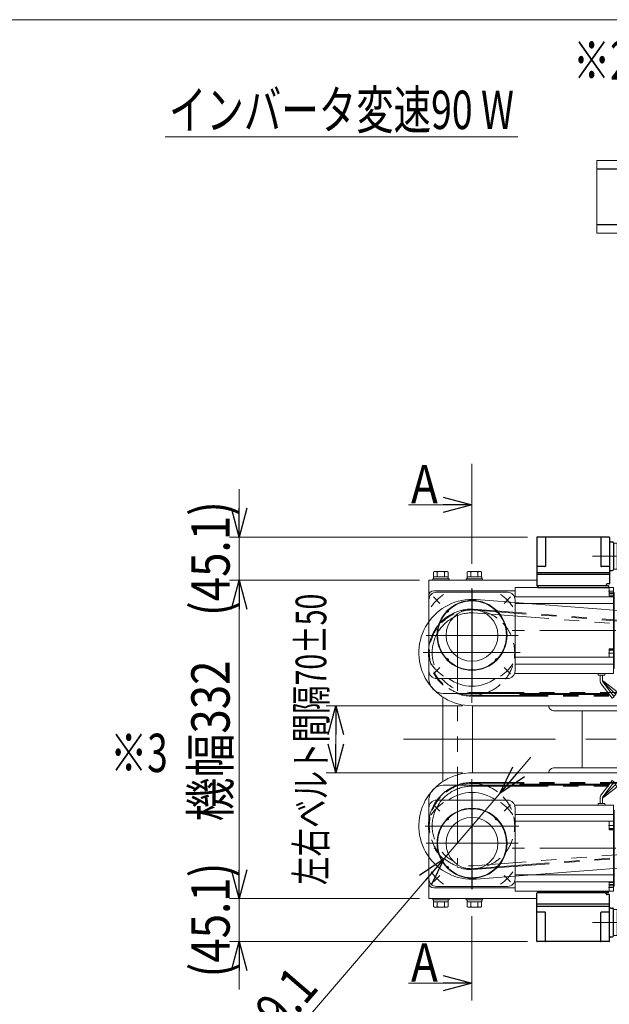
# Model space of a CAD drawing. Units: millimetres. Extents: x -1970 to 1970, y -1352 to 1351.
# Drawn here: x -620 to -5, y 324 to 1351 of the extents above; entities that cross this region are included whole.
import ezdxf
from ezdxf.enums import TextEntityAlignment as Align

# ---------------------------------------------------------------- set-up
doc = ezdxf.new("R2010")
doc.units = ezdxf.units.MM
doc.header["$LTSCALE"] = 2.5
for name, pattern in [('CENTERX2', [101.6, 63.5, -12.7, 12.7, -12.7]), ('DASHED2', [9.525, 6.35, -3.175]), ('PHANTOM', [63.5, 31.75, -6.35, 6.35, -6.35, 6.35, -6.35])]:
    doc.linetypes.add(name, pattern=pattern)
doc.layers.add('Layer0018', color=7, linetype='Continuous')
doc.layers.add('ZUWAKU', color=7, linetype='Continuous')
doc.styles.add('dcStyle0', font='ＭＳ Ｐゴシック', dxfattribs={"width": 0.85})
doc.dimstyles.new('dc_Diam01', dxfattribs={"dimtxt": 40, "dimasz": 30.00226, "dimexe": 10, "dimexo": 10, "dimgap": 10, "dimtad": 3, "dimdec": 5, "dimdsep": 46, "dimtxsty": 'dcStyle0', "dimblk1": 'OPEN30', "dimblk2": 'OPEN30', "dimsah": 1, "dimcen": 0.09, "dimclrd": 2, "dimclre": 2, "dimclrt": 2, "dimadec": 0, "dimazin": 2, "dimtfac": 1, "dimtdec": 4, "dimtmove": 0, "dimatfit": 1, "dimfxl": 1, "dimarcsym": 1})
doc.dimstyles.new('dc_Rotated', dxfattribs={"dimtxt": 40, "dimasz": 30.00226, "dimexe": 10, "dimexo": 10, "dimgap": 7, "dimtad": 3, "dimdec": 1, "dimdsep": 46, "dimtxsty": 'dcStyle0', "dimblk1": 'OPEN30', "dimblk2": 'OPEN30', "dimsah": 1, "dimcen": 0.09, "dimclrd": 2, "dimclre": 2, "dimclrt": 2, "dimadec": 0, "dimazin": 2, "dimtfac": 1, "dimtdec": 4, "dimtmove": 0, "dimatfit": 3, "dimfxl": 1, "dimarcsym": 1})

# ---------------------------------------------------------------- blocks, each defined once
blk = doc.blocks.new('_Open30')
at = {"color": 0, "linetype": 'ByBlock', "lineweight": -2}
for p, q in [((-1, 0.267949), (0, 0)), ((0, 0), (-1, -0.267949)), ((0, 0), (-1, 0))]:
    blk.add_line(p, q, dxfattribs=at)
blk = doc.blocks.new('*D53')
at = {"color": 2, "linetype": 'Continuous', "lineweight": 13}
for p, q in [((-157.8, 635.4), (-299.9, 635.4)), ((-289.9, 635.4), (-289.9, 565.4)), ((-157.8, 565.4), (-299.9, 565.4))]:
    blk.add_line(p, q, dxfattribs=at)
at = {"color": 2, "xscale": 30.00230533929425, "yscale": 30.00163160504256}
for p, rotation in [((-289.9, 635.4), 90), ((-289.9, 565.4), 270)]:
    blk.add_blockref('_Open30', p, dxfattribs=dict(at, rotation=rotation))
at = {"color": 2, "style": 'dcStyle0', "width": 0.680797}
blk.add_text('左右ベルト間隔70±50', height=32, rotation=90, dxfattribs=at).set_placement((-299.9, 448.4), (-299.9, 752.4), align=Align.FIT)
blk = doc.blocks.new('*D54')
at = {"color": 2, "linetype": 'Continuous', "lineweight": 13}
for p, q in [((-202.8, 766.4), (-400.8, 766.4)), ((-390.8, 434.4), (-390.8, 766.4)), ((-202.8, 434.4), (-400.8, 434.4))]:
    blk.add_line(p, q, dxfattribs=at)
at = {"color": 2, "xscale": 30.00230533929425, "yscale": 30.00163160504256}
for p, rotation in [((-390.8, 766.4), 90), ((-390.8, 434.4), 270)]:
    blk.add_blockref('_Open30', p, dxfattribs=dict(at, rotation=rotation))
at = {"color": 2, "style": 'dcStyle0', "width": 0.825}
blk.add_text('機幅332', height=40, rotation=90, dxfattribs=at).set_placement((-400.8, 514.7), (-400.8, 682.7), align=Align.FIT)
blk = doc.blocks.new('*D55')
at = {"color": 2, "linetype": 'Continuous', "lineweight": 13}
for p, q in [((-390.8, 861.5), (-390.8, 811.5)), ((-89.8, 811.5), (-400.8, 811.5)), ((-390.8, 766.4), (-390.8, 811.5)), ((-202.8, 766.4), (-400.8, 766.4))]:
    blk.add_line(p, q, dxfattribs=at)
at = {"color": 2, "xscale": 30.00230533929425, "yscale": 30.00163160504256, "rotation": 270}
blk.add_blockref('_Open30', (-390.8, 811.5), dxfattribs=at)
at = {"color": 2, "style": 'dcStyle0', "width": 0.891991}
blk.add_text('(45.1)', height=40, rotation=90, dxfattribs=at).set_placement((-400.8, 729), (-400.8, 849), align=Align.FIT)
blk = doc.blocks.new('*D56')
at = {"color": 2, "linetype": 'Continuous', "lineweight": 13}
for p, q in [((-202.8, 434.4), (-400.8, 434.4)), ((-390.8, 434.4), (-390.8, 389.4)), ((-89.8, 389.4), (-400.8, 389.4)), ((-390.8, 339.4), (-390.8, 389.4))]:
    blk.add_line(p, q, dxfattribs=at)
at = {"color": 2, "xscale": 30.00230533929425, "yscale": 30.00163160504256, "rotation": 90}
blk.add_blockref('_Open30', (-390.8, 389.4), dxfattribs=at)
at = {"color": 4, "style": 'dcStyle0', "width": 0.891991}
blk.add_text('(45.1)', height=40, rotation=90, dxfattribs=at).set_placement((-400.8, 351.9), (-400.8, 471.9), align=Align.FIT)
blk = doc.blocks.new('*D69')
at = {"color": 2, "linetype": 'Continuous', "lineweight": 13}
for p, q in [((-86.3, 581.7), (-118.8, 543.8)), ((-118.8, 543.8), (-176.9, 476.2)), ((-383.6, 235.3), (-176.9, 476.2))]:
    blk.add_line(p, q, dxfattribs=at)
at = {"color": 2, "xscale": 30.00230533929425, "yscale": 30.00163160504256}
for p, rotation in [((-118.8, 543.8), 229.3536968012127), ((-176.9, 476.2), 49.35369680121263)]:
    blk.add_blockref('_Open30', p, dxfattribs=dict(at, rotation=rotation))
at = {"color": 2, "style": 'dcStyle0', "width": 0.763073}
blk.add_text('φ89.1', height=40, rotation=49.3537, dxfattribs=at).set_placement((-384.7, 249.5), (-306.5, 340.5), align=Align.FIT)
blk = doc.blocks.new('DC_GROUP_W_SBH_S_020_4_40')
at = {"color": 2, "linetype": 'Continuous', "lineweight": 13}
blk.add_line((-468.1, 1229.2), (-100.1, 1229.2), dxfattribs=at)
at = {"color": 2, "style": 'dcStyle0', "width": 0.731373}
blk.add_text('インバータ変速90 W', height=40, dxfattribs=at).set_placement((-464.1, 1237.2), (-104.1, 1237.2), align=Align.FIT)
blk = doc.blocks.new('DC_GROUP_W_SBH_S_020_4_45')
at = {"layer": 'Layer0018', "color": 7, "linetype": 'Continuous', "lineweight": 30}
for p, q in [((-3.3, 806.5), (-1.3, 806.5)), ((-0.3, 805.5), (-0.3, 777.5)), ((12.9, 801.5), (8.5, 801.5)), ((8.5, 781.5), (12.9, 781.5)), ((-3.3, 776.5), (-1.3, 776.5))]:
    blk.add_line(p, q, dxfattribs=at)
at = {"layer": 'Layer0018', "color": 7, "linetype": 'Continuous', "lineweight": 18}
for p, q in [((-0.3, 805), (3.6, 805)), ((3.6, 805), (3.6, 803.5)), ((3.6, 803.5), (8.5, 803.5)), ((3.6, 803), (8.5, 803)), ((3.6, 803), (3.6, 792.5)), ((8.5, 803.5), (8.5, 779.5)), ((12.9, 803.5), (12.9, 779.5)), ((12.9, 803.5), (16.3, 803.5)), ((16.3, 803.5), (16.3, 802)), ((23.7, 802.5), (16.3, 802.5)), ((16.3, 802.4), (16.3, 793)), ((24.4, 801.4), (16.3, 801.4)), ((24.4, 802.3), (24.4, 801.4)), ((24.9, 802.1), (27.2, 800.1)), ((3.6, 792.5), (8.5, 792.5)), ((16.3, 793), (24.4, 793)), ((24.4, 793), (24.4, 790)), ((28, 784.5), (28, 798.5)), ((3.6, 790.5), (3.6, 780)), ((3.6, 790.5), (8.5, 790.5)), ((16.3, 790), (16.3, 780.5)), ((16.3, 790), (24.4, 790)), ((16.3, 781.5), (24.4, 781.5)), ((16.3, 781), (16.3, 779.5)), ((24.4, 781.5), (24.4, 780.7)), ((24.9, 780.9), (27.2, 782.9)), ((-0.3, 778), (3.6, 778)), ((3.6, 780), (8.5, 780)), ((3.6, 779.5), (8.5, 779.5)), ((3.6, 779.5), (3.6, 778)), ((12.9, 779.5), (16.3, 779.5)), ((23.7, 780.5), (16.3, 780.5))]:
    blk.add_line(p, q, dxfattribs=at)
at = {"layer": 'Layer0018', "color": 91, "linetype": 'PHANTOM', "lineweight": 13}
blk.add_line((-22, 791.5), (39.5, 791.5), dxfattribs=at)
at = {"layer": 'Layer0018', "color": 3, "linetype": 'Continuous', "lineweight": 15}
for p, q in [((12.9, 800.5), (8.5, 800.5)), ((8.5, 782.5), (12.9, 782.5))]:
    blk.add_line(p, q, dxfattribs=at)
at = {"layer": 'Layer0018', "color": 7, "linetype": 'Continuous', "lineweight": 13}
for p, q in [((28, 792.8), (38, 792.8)), ((38, 790.2), (38, 792.8)), ((28, 790.2), (38, 790.2))]:
    blk.add_line(p, q, dxfattribs=at)
at = {"layer": 'Layer0018', "color": 7, "linetype": 'Continuous', "lineweight": 30}
for centre, start, end in [((-3.3, 807.5), 180, 270), ((-1.3, 805.5), 0, 90), ((-3.3, 775.5), 90, 180), ((-1.3, 777.5), 270, 0)]:
    blk.add_arc(centre, 1, start, end, dxfattribs=at)
at = {"layer": 'Layer0018', "color": 7, "linetype": 'Continuous', "lineweight": 18}
for centre, radius, start, end in [((23.7, 800.5), 2, 53.8068, 90), ((4.8, 797.2), 20, 347.8044, 12.1956), ((26, 798.5), 2, 360, 53.8068), ((23.7, 782.5), 2, 270, 306.1932), ((4.8, 785.8), 20, 347.8044, 12.1956), ((26, 784.5), 2, 306.1932, 0)]:
    blk.add_arc(centre, radius, start, end, dxfattribs=at)
blk = doc.blocks.new('DC_GROUP_W_SBH_S_020_4_46')
at = {"layer": 'Layer0018', "color": 7, "linetype": 'Continuous', "lineweight": 30}
for p, q in [((-80.3, 811), (-80.3, 774.7)), ((-4.8, 811.5), (-79.8, 811.5)), ((-71.3, 811), (-71.3, 781.2)), ((-13.3, 811), (-13.3, 781.2)), ((-4.3, 811), (-4.3, 774.7)), ((-71.8, 780.7), (-80.3, 780.7)), ((-80.3, 774.7), (-80.3, 761)), ((-80.3, 774.5), (-4.3, 774.5)), ((-4.3, 772.5), (-80.3, 772.5)), ((-4.3, 772.5), (-80.3, 772.5)), ((-4.3, 780.7), (-12.8, 780.7)), ((-4.3, 774.7), (-4.3, 763)), ((-5.3, 760.5), (-79.8, 760.5)), ((-79.3, 760.5), (-79.3, 759)), ((-7.8, 761.5), (-7.8, 761)), ((-4.8, 762.5), (-6.8, 762.5)), ((-5.3, 760.5), (-5.3, 759)), ((-79.3, 759), (-5.3, 759))]:
    blk.add_line(p, q, dxfattribs=at)
for centre, radius, start, end in [((-79.8, 811), 0.5, 90, 180), ((-70.8, 811), 0.5, 90, 180), ((-13.8, 811), 0.5, 0, 90), ((-4.8, 811), 0.5, 0, 90), ((-71.8, 781.2), 0.5, 270, 0), ((-12.8, 781.2), 0.5, 180, 270), ((-79.8, 761), 0.5, 180, 270), ((-8.3, 761), 0.5, 270, 0), ((-6.8, 761.5), 1, 90, 180), ((-4.8, 763), 0.5, 270, 0)]:
    blk.add_arc(centre, radius, start, end, dxfattribs=at)
blk = doc.blocks.new('DC_GROUP_W_SBH_S_020_4_44')
at = {"layer": 'Layer0018', "linetype": 'Continuous'}
for name in ['DC_GROUP_W_SBH_S_020_4_46', 'DC_GROUP_W_SBH_S_020_4_45']:
    blk.add_blockref(name, (0, 0), dxfattribs=at)
blk = doc.blocks.new('DC_GROUP_W_SBH_S_020_4_48')
at = {"layer": 'Layer0018', "color": 7, "linetype": 'Continuous', "lineweight": 30}
for p, q in [((-3.3, 424.4), (-1.3, 424.4)), ((-0.3, 395.4), (-0.3, 423.4)), ((8.5, 419.4), (12.9, 419.4)), ((-3.3, 394.4), (-1.3, 394.4)), ((12.9, 399.4), (8.5, 399.4))]:
    blk.add_line(p, q, dxfattribs=at)
at = {"layer": 'Layer0018', "color": 7, "linetype": 'Continuous', "lineweight": 18}
for p, q in [((-0.3, 422.9), (3.6, 422.9)), ((3.6, 421.4), (3.6, 422.9)), ((3.6, 421.4), (8.5, 421.4)), ((8.5, 397.4), (8.5, 421.4)), ((12.9, 397.4), (12.9, 421.4)), ((12.9, 421.4), (16.3, 421.4)), ((16.3, 419.9), (16.3, 421.4)), ((3.6, 410.4), (3.6, 420.9)), ((3.6, 420.9), (8.5, 420.9)), ((23.7, 420.4), (16.3, 420.4)), ((16.3, 410.9), (16.3, 420.3)), ((16.3, 419.3), (24.4, 419.3)), ((24.4, 419.3), (24.4, 420.2)), ((24.9, 420), (27.2, 418)), ((28, 416.4), (28, 402.4)), ((3.6, 410.4), (8.5, 410.4)), ((3.6, 408.4), (8.5, 408.4)), ((3.6, 397.9), (3.6, 408.4)), ((16.3, 410.9), (24.4, 410.9)), ((16.3, 398.4), (16.3, 407.9)), ((16.3, 407.9), (24.4, 407.9)), ((24.4, 407.9), (24.4, 410.9)), ((24.9, 398.8), (27.2, 400.8)), ((-0.3, 395.9), (3.6, 395.9)), ((3.6, 397.9), (8.5, 397.9)), ((3.6, 395.9), (3.6, 397.4)), ((3.6, 397.4), (8.5, 397.4)), ((12.9, 397.4), (16.3, 397.4)), ((24.4, 399.4), (16.3, 399.4)), ((16.3, 397.4), (16.3, 398.9)), ((23.7, 398.4), (16.3, 398.4)), ((24.4, 398.6), (24.4, 399.4))]:
    blk.add_line(p, q, dxfattribs=at)
at = {"layer": 'Layer0018', "color": 3, "linetype": 'Continuous', "lineweight": 15}
for p, q in [((8.5, 418.4), (12.9, 418.4)), ((12.9, 400.4), (8.5, 400.4))]:
    blk.add_line(p, q, dxfattribs=at)
at = {"layer": 'Layer0018', "color": 91, "linetype": 'PHANTOM', "lineweight": 13}
blk.add_line((-22, 409.4), (39.5, 409.4), dxfattribs=at)
at = {"layer": 'Layer0018', "color": 7, "linetype": 'Continuous', "lineweight": 13}
for p, q in [((28, 410.7), (38, 410.7)), ((28, 408.1), (38, 408.1)), ((38, 410.7), (38, 408.1))]:
    blk.add_line(p, q, dxfattribs=at)
at = {"layer": 'Layer0018', "color": 7, "linetype": 'Continuous', "lineweight": 30}
for centre, start, end in [((-3.3, 425.4), 180, 270), ((-1.3, 423.4), 360, 90), ((-3.3, 393.4), 90, 180), ((-1.3, 395.4), 270, 360)]:
    blk.add_arc(centre, 1, start, end, dxfattribs=at)
at = {"layer": 'Layer0018', "color": 7, "linetype": 'Continuous', "lineweight": 18}
for centre, radius, start, end in [((23.7, 418.4), 2, 53.8068, 90), ((4.8, 415.1), 20, 347.8044, 12.1956), ((26, 416.4), 2, 360, 53.8068), ((4.8, 403.7), 20, 347.8044, 12.1956), ((26, 402.4), 2, 306.1932, 0), ((23.7, 400.4), 2, 270, 306.1932)]:
    blk.add_arc(centre, radius, start, end, dxfattribs=at)
blk = doc.blocks.new('DC_GROUP_W_SBH_S_020_4_49')
at = {"layer": 'Layer0018', "color": 7, "linetype": 'Continuous', "lineweight": 30}
for p, q in [((-79.3, 441.9), (-5.3, 441.9)), ((-79.3, 440.4), (-79.3, 441.9)), ((-5.3, 440.4), (-5.3, 441.9)), ((-80.3, 426.2), (-80.3, 439.9)), ((-5.3, 440.4), (-79.8, 440.4)), ((-7.8, 439.4), (-7.8, 439.9)), ((-4.8, 438.4), (-6.8, 438.4)), ((-4.3, 426.2), (-4.3, 437.9)), ((-4.3, 428.4), (-80.3, 428.4)), ((-4.3, 428.4), (-80.3, 428.4)), ((-80.3, 426.4), (-4.3, 426.4)), ((-80.3, 389.9), (-80.3, 426.2)), ((-4.3, 389.9), (-4.3, 426.2)), ((-71.8, 420.2), (-80.3, 420.2)), ((-71.3, 389.9), (-71.3, 419.7)), ((-13.3, 389.9), (-13.3, 419.7)), ((-4.3, 420.2), (-12.8, 420.2)), ((-4.8, 389.4), (-79.8, 389.4))]:
    blk.add_line(p, q, dxfattribs=at)
for centre, radius, start, end in [((-79.8, 439.9), 0.5, 90, 180), ((-8.3, 439.9), 0.5, 360, 90), ((-6.8, 439.4), 1, 180, 270), ((-4.8, 437.9), 0.5, 360, 90), ((-71.8, 419.7), 0.5, 360, 90), ((-12.8, 419.7), 0.5, 90, 180), ((-79.8, 389.9), 0.5, 180, 270), ((-70.8, 389.9), 0.5, 180, 270), ((-13.8, 389.9), 0.5, 270, 360), ((-4.8, 389.9), 0.5, 270, 360)]:
    blk.add_arc(centre, radius, start, end, dxfattribs=at)
blk = doc.blocks.new('DC_GROUP_W_SBH_S_020_4_47')
at = {"layer": 'Layer0018', "linetype": 'Continuous'}
for name in ['DC_GROUP_W_SBH_S_020_4_49', 'DC_GROUP_W_SBH_S_020_4_48']:
    blk.add_blockref(name, (0, 0), dxfattribs=at)
blk = doc.blocks.new('DC_GROUP_W_SBH_S_020_4_1')
at = {"layer": 'ZUWAKU', "color": 7, "linetype": 'Continuous', "lineweight": 13}
blk.add_line((1970, 1351.3), (-1970, 1351.3), dxfattribs=at)
blk = doc.blocks.new('DC_GROUP_W_SBH_S_020_4_36')
at = {"layer": 'Layer0018', "color": 7, "linetype": 'Continuous', "lineweight": 13}
for p, q in [((-184.8, 753.9), (-110.8, 753.9)), ((-102.8, 759), (-102.8, 749.2)), ((-102.8, 759), (-0.3, 759)), ((-4.8, 759), (-4.8, 750)), ((-4.8, 753.2), (-0.3, 753.2)), ((-0.3, 752.1), (-4.8, 752.1)), ((-0.3, 750), (-4.8, 750)), ((-0.3, 669), (-0.3, 759)), ((0.7, 675), (0.7, 753)), ((-192.8, 671.9), (-192.8, 745.9)), ((-0.3, 749.2), (-103.6, 749.2)), ((-102.8, 745.9), (-102.8, 671.9)), ((-102.8, 742), (-0.3, 742)), ((-4.8, 695), (-4.8, 686)), ((-4.8, 695), (-0.3, 695)), ((-4.8, 694.3), (-0.3, 694.3)), ((-0.3, 693.6), (-4.8, 693.6)), ((-102.8, 686), (-0.3, 686)), ((-102.8, 678.8), (-0.3, 678.8)), ((-103.4, 669), (-0.3, 669)), ((-16.3, 667.5), (-16.3, 669)), ((-9.3, 667.5), (-9.3, 669)), ((-110.8, 663.9), (-184.8, 663.9)), ((-16.3, 667.5), (-9.3, 667.5)), ((-14.2, 667.5), (-14.2, 661.6)), ((-14.2, 661.6), (-14.1, 660.7)), ((-13.8, 659.7), (-14.1, 660.7)), ((-14.1, 660.6), (-13.8, 659.6)), ((-13.8, 659.6), (-13.3, 658.7)), ((-13.3, 658.7), (-13.1, 658.3)), ((-1.7, 643.3), (-13.1, 658.3)), ((-11.5, 661.6), (-11.5, 667.5)), ((-11.5, 662.4), (-11.5, 662.7)), ((-11.3, 661.8), (-11.5, 662.4)), ((-11.5, 661.6), (-11.5, 661.1)), ((-11.4, 660.7), (-11.5, 661.1)), ((-11.2, 660.3), (-11.4, 660.7)), ((-10.9, 661.2), (-11.3, 661.8)), ((-11.2, 661.7), (-10.9, 661.1)), ((0.4, 644.9), (-11.2, 660.3)), ((-10.9, 661.1), (-10.7, 660.9)), ((-10.4, 660.7), (-10.7, 660.9)), ((2.2, 647.3), (-10.6, 660.2)), ((3.5, 649.9), (-10.4, 660.7)), ((2.2, 647.3), (0.3, 645.4)), ((0.9, 648.6), (1.9, 647.9)), ((3.5, 649.9), (1.9, 647.9)), ((0.4, 644.9), (-1.7, 643.3)), ((-1.6, 643.3), (0.4, 644.9)), ((-1, 646.8), (0.3, 645.4))]:
    blk.add_line(p, q, dxfattribs=at)
at = {"layer": 'Layer0018', "color": 3, "linetype": 'CENTERX2', "lineweight": 13}
for p, q in [((-147.8, 655.1), (-147.8, 756.9)), ((-187.9, 749), (-181.3, 742.3)), ((-107.8, 749), (-114.4, 742.3)), ((-99.8, 708.9), (-195.8, 708.9)), ((-187.9, 668.8), (-181.3, 675.4)), ((-107.8, 668.8), (-114.4, 675.4))]:
    blk.add_line(p, q, dxfattribs=at)
at = {"layer": 'Layer0018', "color": 91, "linetype": 'PHANTOM', "lineweight": 13}
for p, q in [((0.1, 755.1), (-5.3, 755.1)), ((2.3, 714), (-105.8, 714)), ((0.1, 690.2), (-5.3, 690.2))]:
    blk.add_line(p, q, dxfattribs=at)
at = {"layer": 'Layer0018', "color": 7, "linetype": 'Continuous', "lineweight": 13}
blk.add_circle((-147.8, 708.9), 36.5, dxfattribs=at)
for centre, radius, start, end in [((-184.8, 745.9), 8, 90, 180), ((-110.8, 745.9), 8, 0, 90), ((-0.3, 753), 1, 0, 90), ((-184.8, 671.9), 8, 180, 270), ((-110.8, 671.9), 8, 270, 0), ((-0.3, 675), 1, 270, 0), ((-147.8, 697.9), 42, 234.0494, 305.9506), ((-8.5, 662.3), 3, 180, 225)]:
    blk.add_arc(centre, radius, start, end, dxfattribs=at)
at = {"layer": 'Layer0018', "color": 3, "linetype": 'CENTERX2', "lineweight": 13}
for start, end in [(125, 145), (35, 55), (215, 235), (305, 325)]:
    blk.add_arc((-147.8, 708.9), 52, start, end, dxfattribs=at)
at = {"layer": 'Layer0018', "color": 91, "linetype": 'PHANTOM', "lineweight": 13}
for centre, start, end in [((-173.7, 734.7), 226.1774, 43.8226), ((-122, 734.7), 136.1774, 313.8226), ((-173.7, 683.1), 316.1774, 133.8226), ((-122, 683.1), 46.1774, 223.8226)]:
    blk.add_arc(centre, 1.5, start, end, dxfattribs=at)
blk = doc.blocks.new('DC_GROUP_W_SBH_S_020_4_37')
at = {"layer": 'Layer0018', "color": 7, "linetype": 'Continuous', "lineweight": 13}
for p, q in [((-1.7, 557.6), (-13.1, 542.6)), ((0.4, 556), (-11.2, 540.6)), ((0.4, 556), (-1.7, 557.6)), ((-1.6, 557.6), (0.4, 556)), ((-1, 554.1), (0.3, 555.4)), ((2.2, 553.6), (0.3, 555.4)), ((2.2, 553.6), (-10.6, 540.7)), ((3.5, 550.9), (-10.4, 540.2)), ((0.9, 552.2), (1.9, 553)), ((3.5, 550.9), (1.9, 553)), ((-110.8, 537), (-184.8, 537)), ((-14.2, 539.2), (-14.1, 540.2)), ((-14.2, 533.4), (-14.2, 539.2)), ((-14.1, 540.3), (-13.8, 541.3)), ((-13.8, 541.2), (-14.1, 540.2)), ((-13.8, 541.3), (-13.3, 542.2)), ((-13.3, 542.2), (-13.1, 542.6)), ((-11.4, 540.2), (-11.5, 539.8)), ((-11.5, 539.2), (-11.5, 539.8)), ((-11.5, 539.2), (-11.5, 533.4)), ((-11.3, 539.1), (-11.5, 538.4)), ((-11.5, 538.4), (-11.5, 538.1)), ((-11.2, 540.6), (-11.4, 540.2)), ((-10.9, 539.7), (-11.3, 539.1)), ((-11.2, 539.2), (-10.9, 539.8)), ((-10.9, 539.8), (-10.7, 540)), ((-10.4, 540.2), (-10.7, 540)), ((-192.8, 529), (-192.8, 455)), ((-103.4, 531.9), (-0.3, 531.9)), ((-102.8, 455), (-102.8, 529)), ((-16.3, 533.4), (-9.3, 533.4)), ((-16.3, 533.4), (-16.3, 531.9)), ((-9.3, 533.4), (-9.3, 531.9)), ((-0.3, 531.9), (-0.3, 441.9)), ((0.7, 525.9), (0.7, 447.9)), ((-102.8, 522.1), (-0.3, 522.1)), ((-102.8, 514.9), (-0.3, 514.9)), ((-4.8, 505.9), (-4.8, 514.9)), ((-0.3, 507.3), (-4.8, 507.3)), ((-4.8, 506.6), (-0.3, 506.6)), ((-4.8, 505.9), (-0.3, 505.9)), ((-102.8, 458.9), (-0.3, 458.9)), ((-184.8, 447), (-110.8, 447)), ((-0.3, 451.7), (-103.6, 451.7)), ((-102.8, 441.9), (-102.8, 451.7)), ((-102.8, 441.9), (-0.3, 441.9)), ((-4.8, 441.9), (-4.8, 450.9)), ((-0.3, 450.9), (-4.8, 450.9)), ((-0.3, 448.8), (-4.8, 448.8)), ((-4.8, 447.7), (-0.3, 447.7))]:
    blk.add_line(p, q, dxfattribs=at)
at = {"layer": 'Layer0018', "color": 3, "linetype": 'CENTERX2', "lineweight": 13}
for p, q in [((-147.8, 545.8), (-147.8, 444)), ((-187.9, 532.1), (-181.3, 525.4)), ((-107.8, 532.1), (-114.4, 525.4)), ((-99.8, 492), (-195.8, 492)), ((-187.9, 451.9), (-181.3, 458.5)), ((-107.8, 451.9), (-114.4, 458.5))]:
    blk.add_line(p, q, dxfattribs=at)
at = {"layer": 'Layer0018', "color": 91, "linetype": 'PHANTOM', "lineweight": 13}
for p, q in [((0.1, 510.6), (-5.3, 510.6)), ((2.3, 486.9), (-105.8, 486.9)), ((0.1, 445.7), (-5.3, 445.7))]:
    blk.add_line(p, q, dxfattribs=at)
at = {"layer": 'Layer0018', "color": 7, "linetype": 'Continuous', "lineweight": 13}
blk.add_circle((-147.8, 492), 36.5, dxfattribs=at)
for centre, radius, start, end in [((-147.8, 503), 42, 54.0494, 125.9506), ((-184.8, 529), 8, 90, 180), ((-110.8, 529), 8, 360, 90), ((-8.5, 538.6), 3, 135, 180), ((-0.3, 525.9), 1, 360, 90), ((-184.8, 455), 8, 180, 270), ((-110.8, 455), 8, 270, 360), ((-0.3, 447.9), 1, 270, 360)]:
    blk.add_arc(centre, radius, start, end, dxfattribs=at)
at = {"layer": 'Layer0018', "color": 3, "linetype": 'CENTERX2', "lineweight": 13}
for start, end in [(125, 145), (35, 55), (215, 235), (305, 325)]:
    blk.add_arc((-147.8, 492), 52, start, end, dxfattribs=at)
at = {"layer": 'Layer0018', "color": 91, "linetype": 'PHANTOM', "lineweight": 13}
for centre, start, end in [((-173.7, 517.8), 226.1774, 43.8226), ((-122, 517.8), 136.1774, 313.8226), ((-173.7, 466.2), 316.1774, 133.8226), ((-122, 466.2), 46.1774, 223.8226)]:
    blk.add_arc(centre, 1.5, start, end, dxfattribs=at)
blk = doc.blocks.new('DC_GROUP_W_SBH_S_020_4_51')
at = {"layer": 'Layer0018', "color": 7, "linetype": 'Continuous', "lineweight": 13}
for p, q in [((-17.7, 1129), (-17.7, 1204)), ((32.9, 1204.5), (-17.2, 1204.5)), ((32.9, 1128.5), (-17.2, 1128.5))]:
    blk.add_line(p, q, dxfattribs=at)
at = {"layer": 'Layer0018', "color": 7, "linetype": 'Continuous', "lineweight": 30}
for p, q in [((13.3, 1196), (13.3, 1204.5)), ((19.3, 1128.5), (19.3, 1204.5)), ((21.3, 1128.5), (21.3, 1204.5)), ((-17.2, 1195.5), (12.8, 1195.5)), ((-17.2, 1137.5), (12.8, 1137.5)), ((13.3, 1128.5), (13.3, 1137))]:
    blk.add_line(p, q, dxfattribs=at)
at = {"layer": 'Layer0018', "color": 7, "linetype": 'Continuous', "lineweight": 13}
for centre, start, end in [((-17.2, 1204), 90, 180), ((-17.2, 1129), 180, 270)]:
    blk.add_arc(centre, 0.5, start, end, dxfattribs=at)
at = {"layer": 'Layer0018', "color": 7, "linetype": 'Continuous', "lineweight": 30}
for centre, start, end in [((-17.2, 1195), 90, 180), ((12.8, 1196), 270, 0), ((-17.2, 1138), 180, 270), ((12.8, 1137), 0, 90)]:
    blk.add_arc(centre, 0.5, start, end, dxfattribs=at)

msp = doc.modelspace()

# ---------------------------------------------------------------- linework, layer by layer
at = {"color": 2, "linetype": 'Continuous', "lineweight": 13}
for p, q in [((-147.842439, 887.752923), (-147.842439, 783.409116)), ((-214.116199, 845.047319), (-147.842439, 845.047319)), ((-147.842439, 415.990825), (-147.842439, 327.918511)), ((-214.116199, 345.949249), (-147.842439, 345.949249))]:
    msp.add_line(p, q, dxfattribs=at)
at = {"color": 140, "linetype": 'Continuous', "lineweight": 13}
for p, q in [((-187.847993, 770.037741), (-187.847993, 774.957184)), ((-185.971604, 775.537741), (-174.713274, 775.537741)), ((-184.095216, 770.037741), (-184.095216, 774.957184)), ((-176.589662, 770.037741), (-176.589662, 774.957184)), ((-172.836886, 774.957184), (-172.836886, 770.037741)), ((-152.847993, 770.037741), (-152.847993, 774.957184)), ((-150.971604, 775.537741), (-139.713274, 775.537741)), ((-149.095216, 770.037741), (-149.095216, 774.957184)), ((-141.589662, 770.037741), (-141.589662, 774.957184)), ((-137.836886, 774.957184), (-137.836886, 770.037741)), ((-188.842439, 768.037741), (-171.842439, 768.037741)), ((-188.842439, 766.437741), (-188.842439, 768.037741)), ((-188.042439, 768.037741), (-188.042439, 770.037741)), ((-188.042439, 770.037741), (-172.642439, 770.037741)), ((-172.642439, 770.037741), (-172.642439, 768.037741)), ((-171.842439, 768.037741), (-171.842439, 766.437741)), ((-153.842439, 766.437741), (-153.842439, 768.037741)), ((-153.842439, 768.037741), (-136.842439, 768.037741)), ((-153.042439, 768.037741), (-153.042439, 770.037741)), ((-153.042439, 770.037741), (-137.642439, 770.037741)), ((-137.642439, 770.037741), (-137.642439, 768.037741)), ((-136.842439, 768.037741), (-136.842439, 766.437741)), ((-188.842439, 432.830987), (-188.842439, 434.430987)), ((-171.842439, 432.830987), (-188.842439, 432.830987)), ((-188.042439, 430.830987), (-188.042439, 432.830987)), ((-172.642439, 432.830987), (-172.642439, 430.830987)), ((-171.842439, 434.430987), (-171.842439, 432.830987)), ((-153.842439, 432.830987), (-153.842439, 434.430987)), ((-136.842439, 432.830987), (-153.842439, 432.830987)), ((-153.042439, 430.830987), (-153.042439, 432.830987)), ((-137.642439, 432.830987), (-137.642439, 430.830987)), ((-136.842439, 434.430987), (-136.842439, 432.830987)), ((-172.642439, 430.830987), (-188.042439, 430.830987)), ((-187.847993, 425.911544), (-187.847993, 430.830987)), ((-174.713274, 425.330987), (-185.971604, 425.330987)), ((-184.095216, 425.911544), (-184.095216, 430.830987)), ((-176.589662, 425.911544), (-176.589662, 430.830987)), ((-172.836886, 430.830987), (-172.836886, 425.911544)), ((-137.642439, 430.830987), (-153.042439, 430.830987)), ((-152.847993, 425.911544), (-152.847993, 430.830987)), ((-139.713274, 425.330987), (-150.971604, 425.330987)), ((-149.095216, 425.911544), (-149.095216, 430.830987)), ((-141.589662, 425.911544), (-141.589662, 430.830987)), ((-137.836886, 430.830987), (-137.836886, 425.911544))]:
    msp.add_line(p, q, dxfattribs=at)
at = {"color": 7, "linetype": 'Continuous', "lineweight": 13}
for p, q in [((-192.842439, 766.430987), (-192.842439, 716.430987)), ((-80.341101, 766.430987), (-192.842439, 766.430987)), ((-192.841116, 663.33419), (-192.841116, 750.33419)), ((-102.841116, 755.33419), (-187.841116, 755.33419)), ((-177.841116, 648.33419), (-5.48156, 648.33419)), ((-97.841116, 648.33419), (-97.841116, 647.33419)), ((-97.841116, 647.33419), (-4.720879, 647.33419)), ((-178.342439, 556.291551), (-178.342439, 644.576828)), ((-147.342439, 565.430987), (-147.342439, 635.430987)), ((-62.842078, 630.337392), (297.153206, 630.337392)), ((-32.842439, 570.530987), (-32.842439, 630.330987)), ((297.153206, 570.530987), (-62.842078, 570.530987)), ((-5.48156, 552.53419), (-177.841116, 552.53419)), ((-97.841116, 553.53419), (-97.841116, 552.53419)), ((-4.720879, 553.53419), (-97.841116, 553.53419)), ((-192.841116, 450.53419), (-192.841116, 537.53419)), ((-192.842439, 484.430987), (-192.842439, 434.430987)), ((-187.841116, 445.53419), (-102.841116, 445.53419)), ((-80.341101, 434.430987), (-192.842439, 434.430987))]:
    msp.add_line(p, q, dxfattribs=at)
at = {"color": 3, "linetype": 'CENTERX2', "lineweight": 13}
for p, q in [((-147.841116, 758.228742), (-147.841116, 638.682554)), ((-99.841116, 708.88419), (-195.841116, 708.88419)), ((-198.716832, 690.88419), (-97.657168, 690.88419)), ((-219.50364, 600.43419), (438.426694, 600.43419)), ((-147.841116, 443.98419), (-147.841116, 558.98919)), ((-98.836116, 509.98419), (-196.846116, 509.98419)), ((-195.841116, 491.98419), (-99.841116, 491.98419))]:
    msp.add_line(p, q, dxfattribs=at)
at = {"color": 3, "linetype": 'Continuous', "lineweight": 13}
for p, q in [((-143.61564, 746.172957), (385.541242, 705.731838)), ((382.858884, 635.43419), (-147.841116, 635.43419)), ((-147.841116, 565.43419), (382.858884, 565.43419)), ((385.541242, 495.136541), (-143.61564, 454.695422))]:
    msp.add_line(p, q, dxfattribs=at)
at = {"color": 91, "linetype": 'PHANTOM', "lineweight": 13}
msp.add_line((-162.842439, 730.430987), (-162.842439, 470.430987), dxfattribs=at)
at = {"color": 3, "linetype": 'PHANTOM', "lineweight": 13}
for p, q in [((-146.665161, 732.417545), (383.46172, 691.925657)), ((383.546626, 694.924455), (-146.580255, 735.416343)), ((383.572098, 695.824095), (-146.554783, 736.315983)), ((382.858884, 649.33419), (-147.841116, 649.33419)), ((-147.841116, 646.33419), (382.858884, 646.33419)), ((-147.841116, 645.43419), (382.858884, 645.43419)), ((382.858884, 555.43419), (-147.841116, 555.43419)), ((382.858884, 554.53419), (-147.841116, 554.53419)), ((-147.841116, 551.53419), (382.858884, 551.53419)), ((383.46172, 508.942722), (-146.665161, 468.450834)), ((-146.580255, 465.452036), (383.546626, 505.943924)), ((-146.554783, 464.552396), (383.572098, 505.044284))]:
    msp.add_line(p, q, dxfattribs=at)
at = {"color": 140, "linetype": 'Continuous', "lineweight": 13}
for centre, radius in [((-147.841116, 708.88419), 36), ((-147.841116, 708.88419), 27), ((-147.841116, 491.98419), 36), ((-147.841116, 491.98419), 27)]:
    msp.add_circle(centre, radius, dxfattribs=at)
for centre, radius, start, end in [((-185.971604, 772.215171), 3.32257, 55.615752532, 124.384247468), ((-180.342439, 763.118298), 12.419443, 72.412046226, 107.587953774), ((-174.713274, 772.215171), 3.32257, 55.615752532, 124.384247468), ((-150.971604, 772.215171), 3.32257, 55.615752532, 124.384247468), ((-145.342439, 763.118298), 12.419443, 72.412046226, 107.587953774), ((-139.713274, 772.215171), 3.32257, 55.615752532, 124.384247468), ((-185.971604, 428.653557), 3.32257, 235.615752532, 304.384247468), ((-180.342439, 437.750431), 12.419443, 252.412046226, 287.587953774), ((-174.713274, 428.653557), 3.32257, 235.615752532, 304.384247468), ((-150.971604, 428.653557), 3.32257, 235.615752532, 304.384247468), ((-145.342439, 437.750431), 12.419443, 252.412046226, 287.587953774), ((-139.713274, 428.653557), 3.32257, 235.615752532, 304.384247468)]:
    msp.add_arc(centre, radius, start, end, dxfattribs=at)
at = {"color": 7, "linetype": 'Continuous', "lineweight": 13}
for centre, radius, start, end in [((-187.841116, 750.33419), 5, 90, 180), ((-177.841116, 663.33419), 15, 180, 270), ((-147.841116, 690.88419), 44.55, 252.766755101, 291.146679377), ((-62.842078, 635.337392), 5, 180, 270), ((-62.842078, 565.530987), 5, 90, 180), ((-177.841116, 537.53419), 15, 90, 180), ((-147.841116, 509.98419), 44.55, 68.853320623, 107.233244899), ((-187.841116, 450.53419), 5, 180, 270)]:
    msp.add_arc(centre, radius, start, end, dxfattribs=at)
at = {"color": 3, "linetype": 'Continuous', "lineweight": 13}
for centre, start, end in [((-147.841116, 690.88419), 85.629632802, 270), ((-147.841116, 509.98419), 90, 274.370367198)]:
    msp.add_arc(centre, 55.45, start, end, dxfattribs=at)
at = {"color": 3, "linetype": 'PHANTOM', "lineweight": 13}
for centre, radius, start, end in [((-147.841116, 690.88419), 45.45, 88.378189605, 270), ((-147.841116, 690.88419), 41.55, 88.378189605, 270), ((-147.841116, 509.98419), 45.45, 90, 271.621810395), ((-147.841116, 509.98419), 41.55, 90, 271.621810395)]:
    msp.add_arc(centre, radius, start, end, dxfattribs=at)
at = {"color": 4, "linetype": 'DASHED2', "lineweight": 13}
for centre, start, end in [((-147.841116, 690.88419), 291.146679377, 252.766755101), ((-147.841116, 509.98419), 107.233244899, 68.853320623)]:
    msp.add_arc(centre, 44.55, start, end, dxfattribs=at)

# ---------------------------------------------------------------- block references
at = {"linetype": 'Continuous'}
for name in ['DC_GROUP_W_SBH_S_020_4_40', 'DC_GROUP_W_SBH_S_020_4_44', 'DC_GROUP_W_SBH_S_020_4_47']:
    msp.add_blockref(name, (0, 0), dxfattribs=at)
at = {"color": 2, "xscale": 30.00230533929425, "yscale": 30.00163160504256, "rotation": 360}
for p in [(-147.842439, 845.047319), (-147.842439, 345.949249)]:
    msp.add_blockref('_Open30', p, dxfattribs=at)
at = {"layer": 'Layer0018', "linetype": 'Continuous'}
for name in ['DC_GROUP_W_SBH_S_020_4_51', 'DC_GROUP_W_SBH_S_020_4_36', 'DC_GROUP_W_SBH_S_020_4_37']:
    msp.add_blockref(name, (0, 0), dxfattribs=at)
at = {"layer": 'ZUWAKU', "linetype": 'Continuous'}
msp.add_blockref('DC_GROUP_W_SBH_S_020_4_1', (0, 0), dxfattribs=at)

# ---------------------------------------------------------------- texts
at = {"color": 2, "style": 'dcStyle0'}
for s, width, p, p2 in [('※2', 0.6875, (-42.303371, 1288.805122), (17.696629, 1288.805122)), ('A', 0.760584, (-211.484259, 846.666975), (-183.484259, 846.666975)), ('※3', 0.6875, (-525.416944, 566.299124), (-465.416944, 566.299124)), ('A', 0.760584, (-211.484259, 347.568905), (-183.484259, 347.568905))]:
    msp.add_text(s, height=40, dxfattribs=dict(at, width=width)).set_placement(p, p2, align=Align.FIT)

# ---------------------------------------------------------------- dimensions: what is measured, and where the dimension line sits
at = {"linetype": 'Continuous', "lineweight": 13}
for base, p1, p2, text, override, picture, middle in [((-390.790478, 811.484146), (-192.842439, 766.430987), (-79.841131, 811.484146), '(<>)', {"dimtxt": 40, "dimasz": 30.00226, "dimexe": 10, "dimexo": 10, "dimgap": 10, "dimtad": 3, "dimtih": 0, "dimtoh": 0, "dimdec": 1, "dimlfac": 1, "dimzin": 8, "dimtxsty": 'dcStyle0', "dimblk1": 'Open30', "dimblk2": 'Open30', "dimsah": 1, "dimclrd": 2, "dimclre": 2, "dimclrt": 2, "dimazin": 2, "dimtofl": 1, "dimtolj": 0, "dimtzin": 8, "dimarcsym": 1}, '*D55', (-390.790478, 788.957567)), ((-390.790478, 766.430987), (-192.842439, 434.430987), (-192.842439, 766.430987), '機幅<>', {"dimtxt": 40, "dimasz": 30.00226, "dimexe": 10, "dimexo": 10, "dimgap": 10, "dimtad": 3, "dimtih": 0, "dimtoh": 0, "dimdec": 2, "dimlfac": 1, "dimzin": 8, "dimtxsty": 'dcStyle0', "dimblk1": 'Open30', "dimblk2": 'Open30', "dimsah": 1, "dimclrd": 2, "dimclre": 2, "dimclrt": 2, "dimazin": 2, "dimtofl": 1, "dimtolj": 0, "dimtzin": 8, "dimarcsym": 1}, '*D54', (-390.790478, 598.664886)), ((-289.897914, 565.43419), (-147.841116, 635.43419), (-147.841116, 565.43419), '左右ベルト間隔<>±50', {"dimtxt": 32, "dimasz": 30.00226, "dimexe": 10, "dimexo": 10, "dimgap": 10, "dimtad": 3, "dimtih": 0, "dimtoh": 0, "dimdec": 2, "dimlfac": 1, "dimzin": 8, "dimtxsty": 'dcStyle0', "dimblk1": 'Open30', "dimblk2": 'Open30', "dimsah": 1, "dimclrd": 2, "dimclre": 2, "dimclrt": 2, "dimazin": 2, "dimtofl": 1, "dimtolj": 0, "dimtzin": 8, "dimarcsym": 1}, '*D53', (-289.897914, 600.43419)), ((-390.790478, 389.384233), (-192.842439, 434.430987), (-79.841131, 389.384233), '(<>.1)', {"dimtxt": 40, "dimasz": 30.00226, "dimexe": 10, "dimexo": 10, "dimgap": 10, "dimtad": 3, "dimtih": 0, "dimtoh": 0, "dimdec": 1, "dimlfac": 1, "dimzin": 8, "dimtxsty": 'dcStyle0', "dimblk1": 'Open30', "dimblk2": 'Open30', "dimsah": 1, "dimclrd": 2, "dimclre": 2, "dimclrt": 4, "dimazin": 2, "dimtofl": 1, "dimtolj": 0, "dimtzin": 8, "dimarcsym": 1}, '*D56', (-390.790478, 411.90761))]:
    dim = msp.add_linear_dim(base=base, p1=p1, p2=p2, angle=90, text=text, dimstyle='dc_Rotated', override=override, dxfattribs=at)
    dim.commit()
    dim.dimension.update_dxf_attribs({"geometry": picture, "text_midpoint": middle, "dimtype": 160})
dim = msp.add_diameter_dim_2p(p1=(-176.860434, 476.182094), p2=(-118.821798, 543.786286), text='φ89.1', dimstyle='dc_Diam01', override={"dimtxt": 40, "dimasz": 30.00226, "dimexe": 10, "dimexo": 10, "dimgap": 10, "dimtad": 3, "dimtih": 0, "dimtoh": 0, "dimdec": 5, "dimlfac": 1, "dimzin": 8, "dimtxsty": 'dcStyle0', "dimblk1": 'Open30', "dimblk2": 'Open30', "dimsah": 1, "dimclrd": 2, "dimclre": 2, "dimclrt": 2, "dimazin": 2, "dimtofl": 1, "dimatfit": 1, "dimtolj": 0, "dimtzin": 8, "dimarcsym": 1}, dxfattribs=at)
dim.commit()
dim.dimension.update_dxf_attribs({"geometry": '*D69', "text_midpoint": (-338.019433, 288.4619), "dimtype": 163})

doc.saveas('drawing.dxf')
